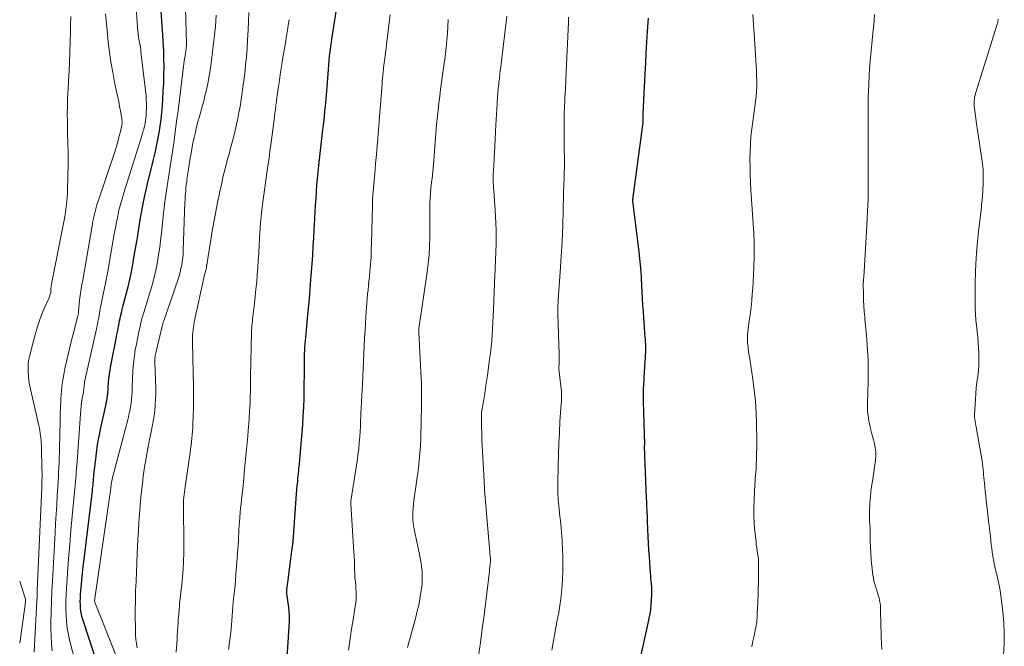
# Model space of a CAD drawing. Units: feet. Extents: x 1990000 to 1995033, y 530000 to 535000.
# Drawn here: x 1990000 to 1990157, y 531901 to 532001 of the extents above; entities that cross this region are included whole.
import ezdxf

# ---------------------------------------------------------------- set-up
doc = ezdxf.new("R2010")
doc.units = ezdxf.units.FT
doc.header["$LTSCALE"] = 100
doc.header["$MEASUREMENT"] = 0
doc.layers.add('CONTOUR INDEX', color=32, linetype='Continuous', lineweight=25)
doc.layers.add('CONTOUR INTERMEDIATE', color=40, linetype='Continuous', lineweight=15)

msp = doc.modelspace()

# ---------------------------------------------------------------- linework, layer by layer
at = {"layer": 'CONTOUR INDEX', "flags": 128}
for points, elevation in [([(1990042.52, 531898.82), (1990042.9, 531904.5), (1990042.93, 531905.36), (1990042.93, 531906.23), (1990042.86, 531907.09), (1990042.76, 531907.95), (1990042.54, 531909.47), (1990042.53, 531909.57), (1990042.51, 531909.67), (1990042.5, 531909.77), (1990042.49, 531909.87), (1990042.49, 531909.97), (1990042.49, 531910.07), (1990042.49, 531910.17), (1990042.5, 531910.27), (1990042.53, 531910.56), (1990042.56, 531910.81), (1990042.59, 531911.06), (1990042.62, 531911.3), (1990042.65, 531911.55), (1990043.15, 531915.34), (1990043.21, 531915.74), (1990043.26, 531916.15), (1990043.31, 531916.55), (1990043.37, 531916.95), (1990043.46, 531917.66), (1990043.47, 531917.71), (1990043.48, 531917.76), (1990043.48, 531917.82), (1990043.49, 531917.87), (1990043.49, 531917.92), (1990043.5, 531917.98), (1990043.5, 531918.03), (1990043.5, 531918.08), (1990044.12, 531926.4), (1990044.17, 531927.01), (1990044.23, 531927.63), (1990044.28, 531928.24), (1990044.34, 531928.85), (1990044.41, 531929.5), (1990044.44, 531929.79), (1990044.47, 531930.07), (1990044.51, 531930.36), (1990044.54, 531930.64), (1990044.57, 531930.93), (1990044.6, 531931.21), (1990044.63, 531931.5), (1990044.65, 531931.79), (1990045.03, 531936.64), (1990045.13, 531938.05), (1990045.21, 531939.46), (1990045.25, 531940.88), (1990045.28, 531942.29), (1990045.29, 531943.44), (1990045.3, 531944.28), (1990045.3, 531945.12), (1990045.31, 531945.96), (1990045.32, 531946.8), (1990045.32, 531947.42), (1990045.33, 531947.95), (1990045.35, 531948.48), (1990045.38, 531949.02), (1990045.42, 531949.55), (1990045.46, 531950.08), (1990045.51, 531950.61), (1990045.56, 531951.14), (1990045.61, 531951.67), (1990045.81, 531953.66), (1990045.96, 531955.19), (1990046.11, 531956.72), (1990046.23, 531958.25), (1990046.35, 531959.78), (1990046.53, 531962.28), (1990046.63, 531963.66), (1990046.72, 531965.05), (1990046.81, 531966.43), (1990046.88, 531967.81), (1990046.92, 531968.47), (1990046.98, 531969.52), (1990047.03, 531970.58), (1990047.09, 531971.63), (1990047.15, 531972.68), (1990047.21, 531973.74), (1990047.28, 531974.79), (1990047.37, 531975.84), (1990047.47, 531976.89), (1990047.58, 531977.95), (1990047.74, 531979.38), (1990047.89, 531980.82), (1990048.06, 531982.25), (1990048.24, 531983.68), (1990048.27, 531983.9), (1990048.42, 531985.22), (1990048.57, 531986.54), (1990048.7, 531987.86), (1990048.81, 531989.19), (1990048.91, 531990.45), (1990048.96, 531991.14), (1990049.02, 531991.84), (1990049.06, 531992.54), (1990049.11, 531993.24), (1990049.17, 531993.94), (1990049.23, 531994.64), (1990049.31, 531995.34), (1990049.39, 531996.03), (1990049.41, 531996.12), (1990049.51, 531996.86), (1990049.61, 531997.6), (1990049.72, 531998.33), (1990049.83, 531999.07), (1990050.77, 532005.14)], 880), ([(1990012.25, 531898.91), (1990010.08, 531905.5), (1990009.93, 531906), (1990009.81, 531906.5), (1990009.73, 531907.01), (1990009.67, 531907.52), (1990009.65, 531908.04), (1990009.64, 531908.56), (1990009.65, 531909.08), (1990009.68, 531909.6), (1990009.78, 531910.8), (1990009.88, 531911.91), (1990009.99, 531913.03), (1990010.11, 531914.14), (1990010.24, 531915.26), (1990011.57, 531926.18), (1990011.61, 531926.49), (1990011.64, 531926.8), (1990011.67, 531927.12), (1990011.7, 531927.43), (1990011.73, 531927.74), (1990011.76, 531928.06), (1990011.79, 531928.37), (1990011.82, 531928.69), (1990012.04, 531930.79), (1990012.21, 531932.15), (1990012.4, 531933.51), (1990012.64, 531934.86), (1990012.92, 531936.2), (1990013.71, 531939.76), (1990013.78, 531940.12), (1990013.85, 531940.48), (1990013.91, 531940.85), (1990013.96, 531941.21), (1990014, 531941.58), (1990014.04, 531941.94), (1990014.07, 531942.31), (1990014.1, 531942.68), (1990014.15, 531943.34), (1990014.21, 531944.04), (1990014.29, 531944.74), (1990014.39, 531945.43), (1990014.51, 531946.12), (1990015.22, 531949.8), (1990015.34, 531950.43), (1990015.46, 531951.06), (1990015.59, 531951.69), (1990015.71, 531952.32), (1990015.81, 531952.82), (1990015.89, 531953.2), (1990015.97, 531953.58), (1990016.06, 531953.96), (1990016.14, 531954.34), (1990016.23, 531954.72), (1990016.32, 531955.1), (1990016.41, 531955.48), (1990016.51, 531955.86), (1990016.94, 531957.45), (1990017.25, 531958.63), (1990017.53, 531959.81), (1990017.77, 531961), (1990017.99, 531962.19), (1990018.23, 531963.58), (1990018.48, 531965.01), (1990018.72, 531966.45), (1990018.96, 531967.88), (1990019.19, 531969.32), (1990019.44, 531970.75), (1990019.71, 531972.18), (1990020.02, 531973.6), (1990020.35, 531975.02), (1990021.31, 531978.91), (1990021.55, 531979.96), (1990021.78, 531981.01), (1990021.99, 531982.07), (1990022.19, 531983.13), (1990022.36, 531984.19), (1990022.5, 531985.26), (1990022.61, 531986.33), (1990022.7, 531987.4), (1990022.85, 531989.75), (1990022.92, 531991.04), (1990022.96, 531992.34), (1990022.97, 531993.63), (1990022.95, 531994.92), (1990022.91, 531996.22), (1990022.85, 531997.51), (1990022.78, 531998.8), (1990022.69, 532000.09), (1990022.63, 532000.98), (1990022.52, 532002.57)], 860), ([(1990098.58, 531898.56), (1990100.13, 531905.59), (1990100.28, 531906.39), (1990100.41, 531907.19), (1990100.49, 531907.99), (1990100.55, 531908.8), (1990100.59, 531909.52), (1990100.6, 531909.97), (1990100.6, 531910.42), (1990100.57, 531910.87), (1990100.53, 531911.32), (1990100.49, 531911.77), (1990100.44, 531912.22), (1990100.4, 531912.67), (1990100.37, 531913.13), (1990100.19, 531915.67), (1990100.12, 531916.76), (1990100.06, 531917.84), (1990100, 531918.92), (1990099.96, 531920.01), (1990099.91, 531921.25), (1990099.9, 531921.71), (1990099.88, 531922.18), (1990099.86, 531922.64), (1990099.83, 531923.11), (1990099.81, 531923.58), (1990099.79, 531924.04), (1990099.77, 531924.51), (1990099.75, 531924.98), (1990099.44, 531933.2), (1990099.44, 531933.28), (1990099.44, 531933.37), (1990099.44, 531933.45), (1990099.45, 531933.53), (1990099.45, 531933.61), (1990099.45, 531933.7), (1990099.46, 531933.78), (1990099.46, 531933.86), (1990099.46, 531933.89), (1990099.47, 531933.99), (1990099.47, 531934.09), (1990099.46, 531934.19), (1990099.46, 531934.29), (1990099.44, 531934.46), (1990099.43, 531934.65), (1990099.42, 531934.83), (1990099.41, 531935.02), (1990099.4, 531935.2), (1990099.27, 531940.45), (1990099.26, 531941.35), (1990099.27, 531942.25), (1990099.3, 531943.15), (1990099.34, 531944.05), (1990099.35, 531944.29), (1990099.4, 531945.07), (1990099.45, 531945.86), (1990099.5, 531946.64), (1990099.55, 531947.42), (1990099.62, 531948.57), (1990099.63, 531948.78), (1990099.63, 531948.99), (1990099.63, 531949.19), (1990099.63, 531949.4), (1990099.62, 531949.61), (1990099.6, 531949.82), (1990099.59, 531950.02), (1990099.57, 531950.23), (1990099.53, 531950.67), (1990099.49, 531951.09), (1990099.45, 531951.52), (1990099.42, 531951.94), (1990099.39, 531952.37), (1990099.3, 531953.61), (1990099.24, 531954.65), (1990099.17, 531955.7), (1990099.11, 531956.75), (1990099.06, 531957.79), (1990099.01, 531958.69), (1990098.92, 531960.18), (1990098.81, 531961.67), (1990098.67, 531963.16), (1990098.5, 531964.64), (1990097.61, 531971.88), (1990097.59, 531972), (1990097.58, 531972.13), (1990097.58, 531972.26), (1990097.57, 531972.39), (1990097.57, 531972.52), (1990097.58, 531972.65), (1990097.59, 531972.78), (1990097.6, 531972.9), (1990099.18, 531984.77), (1990099.19, 531984.87), (1990099.2, 531984.97), (1990099.21, 531985.07), (1990099.22, 531985.17), (1990099.22, 531985.27), (1990099.22, 531985.37), (1990099.22, 531985.47), (1990099.22, 531985.57), (1990099.22, 531985.66), (1990099.22, 531985.81), (1990099.22, 531985.96), (1990099.23, 531986.1), (1990099.23, 531986.25), (1990099.53, 531992.51), (1990099.61, 531994.2), (1990099.7, 531995.89), (1990099.81, 531997.58), (1990099.92, 531999.27), (1990100.06, 532001.37)], 900)]:
    msp.add_lwpolyline(points, dxfattribs=dict(at, elevation=elevation))
at = {"layer": 'CONTOUR INTERMEDIATE', "flags": 128}
for points, elevation in [([(1990008.87, 531898.73), (1990007.98, 531902.21), (1990007.75, 531903.24), (1990007.56, 531904.29), (1990007.45, 531905.34), (1990007.38, 531906.4), (1990007.36, 531907.47), (1990007.36, 531908.53), (1990007.4, 531909.59), (1990007.45, 531910.66), (1990007.62, 531913.07), (1990007.79, 531915.33), (1990007.97, 531917.6), (1990008.16, 531919.86), (1990008.37, 531922.13), (1990008.78, 531926.53), (1990008.83, 531927.06), (1990008.88, 531927.6), (1990008.92, 531928.13), (1990008.96, 531928.67), (1990009, 531929.21), (1990009.04, 531929.74), (1990009.08, 531930.28), (1990009.12, 531930.81), (1990009.66, 531938.44), (1990009.71, 531939.05), (1990009.78, 531939.67), (1990009.86, 531940.27), (1990009.96, 531940.88), (1990010.13, 531941.86), (1990010.14, 531941.98), (1990010.16, 531942.1), (1990010.18, 531942.21), (1990010.2, 531942.33), (1990010.21, 531942.45), (1990010.22, 531942.56), (1990010.24, 531942.68), (1990010.25, 531942.8), (1990010.27, 531943.02), (1990010.3, 531943.25), (1990010.33, 531943.47), (1990010.38, 531943.7), (1990010.42, 531943.92), (1990012.22, 531951.92), (1990012.3, 531952.27), (1990012.38, 531952.63), (1990012.45, 531952.99), (1990012.51, 531953.35), (1990012.58, 531953.71), (1990012.64, 531954.07), (1990012.7, 531954.43), (1990012.76, 531954.79), (1990012.82, 531955.12), (1990012.91, 531955.64), (1990013.01, 531956.16), (1990013.11, 531956.68), (1990013.23, 531957.2), (1990013.34, 531957.7), (1990013.51, 531958.47), (1990013.67, 531959.24), (1990013.81, 531960.01), (1990013.95, 531960.78), (1990014.88, 531966.12), (1990015.04, 531967.06), (1990015.22, 531968), (1990015.4, 531968.94), (1990015.59, 531969.87), (1990015.8, 531970.81), (1990016.03, 531971.73), (1990016.29, 531972.65), (1990016.56, 531973.57), (1990019.48, 531982.85), (1990019.61, 531983.29), (1990019.73, 531983.73), (1990019.84, 531984.18), (1990019.94, 531984.63), (1990020.02, 531985.08), (1990020.08, 531985.53), (1990020.12, 531985.99), (1990020.14, 531986.44), (1990020.16, 531986.99), (1990020.16, 531987.72), (1990020.15, 531988.45), (1990020.1, 531989.17), (1990020.03, 531989.9), (1990019.3, 531996.02), (1990019.26, 531996.38), (1990019.21, 531996.74), (1990019.15, 531997.1), (1990019.08, 531997.45), (1990019.01, 531997.82), (1990018.98, 531997.99), (1990018.95, 531998.17), (1990018.92, 531998.34), (1990018.89, 531998.51), (1990018.87, 531998.69), (1990018.85, 531998.86), (1990018.83, 531999.04), (1990018.82, 531999.21), (1990018.25, 532006.98)], 856), ([(1990015.68, 531899.1), (1990011.89, 531908.54), (1990011.88, 531908.59), (1990011.89, 531908.67), (1990014.41, 531925.82), (1990014.42, 531925.91), (1990014.43, 531926), (1990014.44, 531926.09), (1990014.45, 531926.19), (1990014.46, 531926.28), (1990014.47, 531926.38), (1990014.48, 531926.47), (1990014.49, 531926.56), (1990014.57, 531927.15), (1990014.63, 531927.53), (1990014.7, 531927.92), (1990014.78, 531928.3), (1990014.87, 531928.67), (1990017.25, 531937.68), (1990017.39, 531938.28), (1990017.52, 531938.88), (1990017.63, 531939.48), (1990017.72, 531940.09), (1990017.78, 531940.71), (1990017.84, 531941.32), (1990017.88, 531941.94), (1990017.9, 531942.55), (1990017.94, 531944.15), (1990017.98, 531945.05), (1990018.04, 531945.94), (1990018.14, 531946.83), (1990018.26, 531947.72), (1990018.4, 531948.61), (1990018.56, 531949.49), (1990018.73, 531950.37), (1990018.92, 531951.25), (1990019.23, 531952.6), (1990019.28, 531952.84), (1990019.34, 531953.09), (1990019.4, 531953.33), (1990019.46, 531953.57), (1990019.53, 531953.81), (1990019.59, 531954.05), (1990019.66, 531954.29), (1990019.74, 531954.53), (1990020.87, 531958.19), (1990021.18, 531959.28), (1990021.47, 531960.38), (1990021.72, 531961.5), (1990021.93, 531962.61), (1990022.11, 531963.74), (1990022.28, 531964.87), (1990022.43, 531966), (1990022.56, 531967.13), (1990022.84, 531969.86), (1990022.99, 531971.24), (1990023.16, 531972.61), (1990023.36, 531973.98), (1990023.58, 531975.35), (1990023.8, 531976.72), (1990024.01, 531978.08), (1990024.22, 531979.46), (1990024.41, 531980.83), (1990024.51, 531981.53), (1990024.74, 531983.25), (1990024.97, 531984.98), (1990025.19, 531986.7), (1990025.41, 531988.43), (1990026.06, 531993.71), (1990026.11, 531994.13), (1990026.17, 531994.54), (1990026.24, 531994.95), (1990026.31, 531995.37), (1990026.39, 531995.82), (1990026.42, 531996.01), (1990026.45, 531996.19), (1990026.48, 531996.38), (1990026.5, 531996.57), (1990026.51, 531996.75), (1990026.53, 531996.94), (1990026.53, 531997.13), (1990026.53, 531997.32), (1990026.25, 532006.82)], 864), ([(1990002.28, 531900.48), (1990002.62, 531906.66), (1990002.67, 531907.57), (1990002.72, 531908.47), (1990002.76, 531909.38), (1990002.8, 531910.29), (1990003.51, 531926.71), (1990003.52, 531927.12), (1990003.53, 531927.52), (1990003.54, 531927.92), (1990003.55, 531928.32), (1990003.55, 531928.73), (1990003.55, 531929.13), (1990003.54, 531929.53), (1990003.54, 531929.93), (1990003.47, 531932.77), (1990003.47, 531932.99), (1990003.46, 531933.21), (1990003.45, 531933.42), (1990003.44, 531933.64), (1990003.43, 531933.86), (1990003.42, 531934.07), (1990003.4, 531934.29), (1990003.37, 531934.5), (1990003.33, 531934.91), (1990003.27, 531935.33), (1990003.21, 531935.74), (1990003.13, 531936.16), (1990003.04, 531936.57), (1990001.71, 531942.36), (1990001.58, 531943.04), (1990001.46, 531943.71), (1990001.39, 531944.39), (1990001.33, 531945.08), (1990001.33, 531945.76), (1990001.36, 531946.44), (1990001.46, 531947.11), (1990001.6, 531947.78), (1990002.46, 531951.05), (1990002.76, 531952.1), (1990003.09, 531953.13), (1990003.48, 531954.16), (1990003.9, 531955.16), (1990004.67, 531956.89), (1990004.72, 531957.03), (1990004.78, 531957.17), (1990004.82, 531957.31), (1990004.86, 531957.45), (1990004.9, 531957.59), (1990004.93, 531957.74), (1990004.95, 531957.88), (1990004.96, 531958.03), (1990004.97, 531958.28), (1990004.98, 531958.41), (1990004.99, 531958.55), (1990005.01, 531958.68), (1990005.03, 531958.82), (1990005.06, 531958.95), (1990005.08, 531959.08), (1990005.11, 531959.21), (1990005.14, 531959.35), (1990007.06, 531969.25), (1990007.17, 531969.85), (1990007.27, 531970.46), (1990007.36, 531971.06), (1990007.44, 531971.66), (1990007.51, 531972.27), (1990007.56, 531972.88), (1990007.59, 531973.48), (1990007.62, 531974.09), (1990007.72, 531978.23), (1990007.73, 531978.96), (1990007.73, 531979.7), (1990007.71, 531980.44), (1990007.68, 531981.18), (1990007.65, 531981.92), (1990007.63, 531982.65), (1990007.61, 531983.39), (1990007.6, 531984.13), (1990007.59, 531984.94), (1990007.58, 531986.09), (1990007.6, 531987.23), (1990007.63, 531988.38), (1990007.68, 531989.52), (1990007.71, 531990.11), (1990007.78, 531991.55), (1990007.85, 531992.98), (1990007.91, 531994.42), (1990007.96, 531995.86), (1990008.03, 531997.79), (1990008.07, 531999.07), (1990008.1, 532000.35), (1990008.12, 532001.64)], 848), ([(1990005.19, 531900.71), (1990005.05, 531901.87), (1990004.99, 531903.04), (1990004.97, 531904.22), (1990004.98, 531905.18), (1990005.01, 531906.84), (1990005.05, 531908.5), (1990005.12, 531910.16), (1990005.2, 531911.82), (1990005.63, 531919.45), (1990005.72, 531920.94), (1990005.8, 531922.43), (1990005.89, 531923.92), (1990005.98, 531925.41), (1990006.07, 531926.85), (1990006.11, 531927.62), (1990006.16, 531928.38), (1990006.2, 531929.14), (1990006.24, 531929.91), (1990006.27, 531930.67), (1990006.3, 531931.44), (1990006.33, 531932.2), (1990006.34, 531932.96), (1990006.43, 531937.26), (1990006.46, 531938.35), (1990006.5, 531939.44), (1990006.55, 531940.52), (1990006.62, 531941.61), (1990006.64, 531941.91), (1990006.73, 531942.84), (1990006.84, 531943.77), (1990007.01, 531944.69), (1990007.19, 531945.61), (1990007.92, 531948.76), (1990008.14, 531949.67), (1990008.36, 531950.58), (1990008.59, 531951.48), (1990008.83, 531952.39), (1990009.26, 531954.03), (1990009.29, 531954.11), (1990009.31, 531954.2), (1990009.32, 531954.29), (1990009.34, 531954.38), (1990009.35, 531954.47), (1990009.36, 531954.56), (1990009.37, 531954.64), (1990009.38, 531954.73), (1990009.54, 531956.53), (1990009.58, 531956.89), (1990009.62, 531957.25), (1990009.67, 531957.61), (1990009.73, 531957.96), (1990009.79, 531958.32), (1990009.85, 531958.68), (1990009.91, 531959.03), (1990009.97, 531959.39), (1990011.57, 531968.66), (1990011.65, 531969.1), (1990011.74, 531969.53), (1990011.84, 531969.97), (1990011.94, 531970.41), (1990012.05, 531970.84), (1990012.17, 531971.27), (1990012.3, 531971.7), (1990012.44, 531972.13), (1990015.17, 531980.27), (1990015.4, 531980.98), (1990015.61, 531981.7), (1990015.8, 531982.43), (1990015.97, 531983.16), (1990016.24, 531984.36), (1990016.27, 531984.5), (1990016.28, 531984.63), (1990016.29, 531984.77), (1990016.29, 531984.9), (1990016.28, 531985.04), (1990016.27, 531985.17), (1990016.26, 531985.31), (1990016.23, 531985.44), (1990016.02, 531986.62), (1990015.89, 531987.35), (1990015.75, 531988.07), (1990015.61, 531988.8), (1990015.46, 531989.52), (1990015.1, 531991.23), (1990014.8, 531992.81), (1990014.52, 531994.39), (1990014.3, 531995.98), (1990014.1, 531997.58), (1990013.85, 531999.99), (1990013.75, 532001.03), (1990013.67, 532002.07)], 852), ([(1990018.69, 531901.17), (1990018.57, 531901.84), (1990018.49, 531902.51), (1990018.45, 531903.2), (1990018.42, 531904.54), (1990018.4, 531905.9), (1990018.39, 531907.25), (1990018.41, 531908.61), (1990018.44, 531909.97), (1990018.45, 531910.24), (1990018.51, 531911.73), (1990018.57, 531913.23), (1990018.63, 531914.72), (1990018.7, 531916.22), (1990018.74, 531917.12), (1990018.81, 531918.46), (1990018.88, 531919.8), (1990018.96, 531921.13), (1990019.05, 531922.47), (1990019.15, 531923.8), (1990019.27, 531925.14), (1990019.41, 531926.47), (1990019.57, 531927.8), (1990019.65, 531928.47), (1990019.86, 531929.95), (1990020.1, 531931.41), (1990020.37, 531932.88), (1990020.67, 531934.33), (1990020.93, 531935.54), (1990021.1, 531936.4), (1990021.25, 531937.25), (1990021.38, 531938.11), (1990021.49, 531938.97), (1990021.57, 531939.83), (1990021.63, 531940.7), (1990021.65, 531941.57), (1990021.64, 531942.43), (1990021.51, 531946.65), (1990021.51, 531946.87), (1990021.51, 531947.08), (1990021.52, 531947.29), (1990021.54, 531947.51), (1990021.57, 531947.72), (1990021.6, 531947.93), (1990021.64, 531948.14), (1990021.69, 531948.35), (1990022.67, 531952.38), (1990022.7, 531952.48), (1990022.73, 531952.59), (1990022.75, 531952.69), (1990022.78, 531952.8), (1990022.82, 531952.9), (1990022.85, 531953.01), (1990022.88, 531953.11), (1990022.92, 531953.21), (1990025.2, 531959.85), (1990025.37, 531960.4), (1990025.53, 531960.96), (1990025.66, 531961.53), (1990025.78, 531962.1), (1990025.87, 531962.67), (1990025.94, 531963.25), (1990025.99, 531963.83), (1990026.02, 531964.41), (1990026.3, 531972.09), (1990026.33, 531972.55), (1990026.35, 531973.01), (1990026.38, 531973.46), (1990026.42, 531973.92), (1990026.46, 531974.37), (1990026.51, 531974.83), (1990026.57, 531975.28), (1990026.62, 531975.73), (1990026.79, 531976.98), (1990026.95, 531978.05), (1990027.12, 531979.13), (1990027.32, 531980.19), (1990027.52, 531981.26), (1990027.76, 531982.42), (1990027.95, 531983.26), (1990028.14, 531984.09), (1990028.36, 531984.91), (1990028.6, 531985.73), (1990028.83, 531986.55), (1990029.06, 531987.37), (1990029.28, 531988.2), (1990029.48, 531989.03), (1990029.66, 531989.79), (1990029.93, 531991.01), (1990030.16, 531992.23), (1990030.36, 531993.45), (1990030.53, 531994.69), (1990031.06, 531999.16), (1990031.16, 532000.06), (1990031.23, 532000.95), (1990031.28, 532001.85)], 868), ([(1990024.91, 531900.48), (1990025, 531901.83), (1990025.04, 531902.49), (1990025.08, 531903.16), (1990025.12, 531903.82), (1990025.16, 531904.49), (1990025.2, 531905.15), (1990025.24, 531905.81), (1990025.3, 531906.48), (1990025.35, 531907.14), (1990025.36, 531907.24), (1990025.43, 531907.95), (1990025.5, 531908.66), (1990025.57, 531909.37), (1990025.65, 531910.08), (1990025.78, 531911.18), (1990025.91, 531912.45), (1990026.01, 531913.71), (1990026.08, 531914.98), (1990026.12, 531916.25), (1990026.12, 531916.29), (1990026.13, 531917.55), (1990026.13, 531918.82), (1990026.12, 531920.08), (1990026.09, 531921.35), (1990026.05, 531923.02), (1990026.04, 531923.45), (1990026.04, 531923.88), (1990026.06, 531924.31), (1990026.08, 531924.74), (1990026.12, 531925.17), (1990026.16, 531925.59), (1990026.21, 531926.02), (1990026.26, 531926.45), (1990027.11, 531932.27), (1990027.19, 531932.83), (1990027.26, 531933.39), (1990027.33, 531933.95), (1990027.4, 531934.52), (1990027.45, 531935.08), (1990027.5, 531935.64), (1990027.54, 531936.21), (1990027.57, 531936.78), (1990027.61, 531938.02), (1990027.65, 531939.21), (1990027.67, 531940.39), (1990027.67, 531941.58), (1990027.65, 531942.77), (1990027.5, 531949.68), (1990027.49, 531950.1), (1990027.5, 531950.52), (1990027.51, 531950.93), (1990027.54, 531951.35), (1990027.58, 531951.76), (1990027.63, 531952.17), (1990027.7, 531952.58), (1990027.77, 531952.99), (1990029.41, 531960.55), (1990029.45, 531960.71), (1990029.49, 531960.88), (1990029.54, 531961.05), (1990029.59, 531961.21), (1990029.7, 531961.54), (1990029.71, 531961.6), (1990029.72, 531961.78), (1990029.72, 531961.88), (1990029.73, 531961.97), (1990029.74, 531962.06), (1990029.76, 531962.15), (1990030.69, 531967.79), (1990030.94, 531969.21), (1990031.2, 531970.63), (1990031.47, 531972.05), (1990031.77, 531973.47), (1990031.79, 531973.59), (1990032.09, 531974.94), (1990032.4, 531976.29), (1990032.74, 531977.63), (1990033.09, 531978.97), (1990033.31, 531979.75), (1990033.56, 531980.69), (1990033.81, 531981.64), (1990034.05, 531982.59), (1990034.28, 531983.53), (1990034.5, 531984.49), (1990034.7, 531985.44), (1990034.89, 531986.4), (1990035.06, 531987.36), (1990035.11, 531987.7), (1990035.29, 531988.83), (1990035.46, 531989.97), (1990035.62, 531991.1), (1990035.76, 531992.24), (1990035.8, 531992.59), (1990035.95, 531993.91), (1990036.08, 531995.23), (1990036.18, 531996.54), (1990036.27, 531997.87), (1990036.36, 531999.46), (1990036.43, 532000.89), (1990036.48, 532002.31)], 872), ([(1990052.34, 531900.8), (1990052.49, 531901.92), (1990052.64, 531903.05), (1990052.81, 531904.17), (1990052.99, 531905.29), (1990053.4, 531907.77), (1990053.47, 531908.35), (1990053.53, 531908.93), (1990053.54, 531909.51), (1990053.53, 531910.09), (1990053.51, 531910.5), (1990053.49, 531910.88), (1990053.47, 531911.25), (1990053.43, 531911.63), (1990053.39, 531912), (1990053.35, 531912.38), (1990053.32, 531912.75), (1990053.3, 531913.13), (1990053.28, 531913.5), (1990053.27, 531914.24), (1990053.25, 531914.98), (1990053.22, 531915.72), (1990053.19, 531916.47), (1990053.14, 531917.21), (1990052.7, 531924.09), (1990052.69, 531924.14), (1990052.69, 531924.2), (1990052.69, 531924.25), (1990052.69, 531924.31), (1990052.7, 531924.36), (1990052.7, 531924.42), (1990052.71, 531924.47), (1990052.71, 531924.52), (1990053.68, 531930.9), (1990053.82, 531931.86), (1990053.94, 531932.83), (1990054.03, 531933.79), (1990054.11, 531934.76), (1990054.22, 531936.43), (1990054.23, 531936.57), (1990054.24, 531936.71), (1990054.24, 531936.85), (1990054.24, 531936.99), (1990054.24, 531937.13), (1990054.25, 531937.27), (1990054.25, 531937.41), (1990054.25, 531937.55), (1990054.26, 531937.66), (1990054.27, 531937.85), (1990054.28, 531938.04), (1990054.28, 531938.24), (1990054.29, 531938.43), (1990054.54, 531943.19), (1990054.6, 531944.4), (1990054.66, 531945.61), (1990054.72, 531946.82), (1990054.77, 531948.03), (1990054.83, 531949.24), (1990054.88, 531950.45), (1990054.95, 531951.66), (1990055.01, 531952.87), (1990055.12, 531954.74), (1990055.17, 531955.42), (1990055.22, 531956.11), (1990055.28, 531956.79), (1990055.36, 531957.47), (1990055.44, 531958.15), (1990055.51, 531958.84), (1990055.58, 531959.52), (1990055.65, 531960.2), (1990055.73, 531961.08), (1990055.82, 531962.21), (1990055.9, 531963.34), (1990055.95, 531964.46), (1990055.99, 531965.59), (1990056.12, 531971.6), (1990056.12, 531971.87), (1990056.13, 531972.14), (1990056.14, 531972.41), (1990056.16, 531972.68), (1990056.17, 531972.95), (1990056.19, 531973.22), (1990056.21, 531973.49), (1990056.23, 531973.76), (1990056.55, 531977.29), (1990056.64, 531978.26), (1990056.72, 531979.23), (1990056.81, 531980.2), (1990056.89, 531981.17), (1990056.97, 531982.14), (1990057.05, 531983.11), (1990057.13, 531984.08), (1990057.2, 531985.05), (1990057.65, 531990.87), (1990057.69, 531991.36), (1990057.73, 531991.84), (1990057.78, 531992.33), (1990057.83, 531992.82), (1990057.89, 531993.41), (1990057.91, 531993.6), (1990057.93, 531993.79), (1990057.95, 531993.98), (1990057.98, 531994.17), (1990058.01, 531994.36), (1990058.03, 531994.55), (1990058.06, 531994.74), (1990058.08, 531994.93), (1990058.81, 532000.69), (1990058.97, 532001.94)], 884), ([(1990073.01, 531899.88), (1990073.32, 531902.04), (1990073.61, 531904.2), (1990073.89, 531906.37), (1990074.16, 531908.53), (1990074.69, 531912.97), (1990074.73, 531913.32), (1990074.77, 531913.67), (1990074.81, 531914.02), (1990074.85, 531914.37), (1990074.92, 531914.91), (1990074.93, 531914.99), (1990074.93, 531915.07), (1990074.93, 531915.15), (1990074.93, 531915.22), (1990074.92, 531915.3), (1990074.92, 531915.38), (1990074.91, 531915.46), (1990074.9, 531915.53), (1990074.87, 531915.72), (1990074.84, 531915.89), (1990074.82, 531916.06), (1990074.8, 531916.23), (1990074.79, 531916.4), (1990073.98, 531926.32), (1990073.97, 531926.49), (1990073.96, 531926.66), (1990073.95, 531926.83), (1990073.94, 531927), (1990073.93, 531927.17), (1990073.92, 531927.35), (1990073.91, 531927.52), (1990073.9, 531927.69), (1990073.75, 531930.53), (1990073.7, 531931.47), (1990073.65, 531932.4), (1990073.61, 531933.34), (1990073.56, 531934.27), (1990073.53, 531934.98), (1990073.51, 531935.56), (1990073.49, 531936.14), (1990073.48, 531936.72), (1990073.48, 531937.3), (1990073.47, 531938.29), (1990073.47, 531938.38), (1990073.48, 531938.47), (1990073.48, 531938.56), (1990073.49, 531938.65), (1990073.5, 531938.74), (1990073.51, 531938.83), (1990073.52, 531938.92), (1990073.54, 531939.01), (1990073.83, 531940.72), (1990073.99, 531941.67), (1990074.14, 531942.62), (1990074.29, 531943.57), (1990074.42, 531944.53), (1990074.78, 531947.12), (1990074.91, 531948.09), (1990075.01, 531949.07), (1990075.1, 531950.05), (1990075.17, 531951.03), (1990075.23, 531952.01), (1990075.29, 531952.99), (1990075.34, 531953.97), (1990075.38, 531954.95), (1990075.6, 531960.54), (1990075.63, 531961.2), (1990075.66, 531961.87), (1990075.69, 531962.53), (1990075.72, 531963.2), (1990075.75, 531963.87), (1990075.77, 531964.53), (1990075.79, 531965.2), (1990075.8, 531965.86), (1990075.8, 531966.64), (1990075.8, 531967.69), (1990075.77, 531968.75), (1990075.72, 531969.8), (1990075.65, 531970.85), (1990075.42, 531973.93), (1990075.39, 531974.37), (1990075.37, 531974.81), (1990075.35, 531975.26), (1990075.34, 531975.7), (1990075.35, 531976.15), (1990075.35, 531976.59), (1990075.37, 531977.04), (1990075.4, 531977.48), (1990075.42, 531977.69), (1990075.45, 531978.24), (1990075.49, 531978.78), (1990075.52, 531979.33), (1990075.55, 531979.88), (1990075.76, 531984.4), (1990075.81, 531985.25), (1990075.85, 531986.1), (1990075.9, 531986.94), (1990075.95, 531987.79), (1990075.96, 531988), (1990076.02, 531988.74), (1990076.08, 531989.48), (1990076.15, 531990.21), (1990076.22, 531990.95), (1990076.25, 531991.16), (1990076.32, 531991.79), (1990076.39, 531992.42), (1990076.46, 531993.05), (1990076.54, 531993.67), (1990077.51, 532001.72)], 892), ([(1990084.66, 531900.79), (1990084.82, 531901.7), (1990084.98, 531902.61), (1990085.15, 531903.52), (1990085.32, 531904.43), (1990085.49, 531905.33), (1990085.78, 531906.82), (1990085.96, 531907.89), (1990086.11, 531908.96), (1990086.22, 531910.03), (1990086.31, 531911.1), (1990086.36, 531912.18), (1990086.4, 531913.26), (1990086.41, 531914.34), (1990086.4, 531915.42), (1990086.36, 531917.08), (1990086.34, 531917.71), (1990086.31, 531918.33), (1990086.27, 531918.96), (1990086.22, 531919.58), (1990086.16, 531920.21), (1990086.1, 531920.83), (1990086.04, 531921.46), (1990085.97, 531922.08), (1990085.77, 531923.8), (1990085.73, 531924.24), (1990085.69, 531924.67), (1990085.66, 531925.1), (1990085.63, 531925.54), (1990085.61, 531925.97), (1990085.6, 531926.4), (1990085.6, 531926.84), (1990085.61, 531927.27), (1990085.66, 531930.24), (1990085.71, 531931.98), (1990085.78, 531933.71), (1990085.87, 531935.45), (1990085.97, 531937.19), (1990086.16, 531939.95), (1990086.19, 531940.3), (1990086.2, 531940.66), (1990086.21, 531941.02), (1990086.21, 531941.38), (1990086.21, 531941.74), (1990086.19, 531942.09), (1990086.16, 531942.45), (1990086.13, 531942.81), (1990085.8, 531945.56), (1990085.8, 531945.62), (1990085.79, 531945.68), (1990085.79, 531945.74), (1990085.79, 531945.8), (1990085.8, 531945.86), (1990085.8, 531945.92), (1990085.8, 531945.98), (1990085.81, 531946.04), (1990085.82, 531946.15), (1990085.83, 531946.26), (1990085.84, 531946.38), (1990085.85, 531946.49), (1990085.85, 531946.6), (1990085.85, 531946.86), (1990085.85, 531947.11), (1990085.84, 531947.35), (1990085.84, 531947.59), (1990085.83, 531947.84), (1990085.63, 531954.34), (1990085.63, 531954.62), (1990085.63, 531954.89), (1990085.63, 531955.17), (1990085.64, 531955.45), (1990085.65, 531955.72), (1990085.66, 531956), (1990085.68, 531956.27), (1990085.7, 531956.55), (1990086.02, 531960.97), (1990086.18, 531963.44), (1990086.32, 531965.92), (1990086.42, 531968.4), (1990086.5, 531970.88), (1990086.6, 531975.32), (1990086.61, 531975.58), (1990086.62, 531975.84), (1990086.62, 531976.1), (1990086.63, 531976.36), (1990086.64, 531976.61), (1990086.65, 531976.87), (1990086.66, 531977.13), (1990086.67, 531977.39), (1990086.68, 531977.71), (1990086.69, 531978.13), (1990086.69, 531978.55), (1990086.69, 531978.96), (1990086.68, 531979.38), (1990086.66, 531980.25), (1990086.65, 531981.11), (1990086.63, 531981.96), (1990086.63, 531982.82), (1990086.63, 531983.67), (1990086.63, 531984.05), (1990086.64, 531985.09), (1990086.66, 531986.13), (1990086.69, 531987.17), (1990086.73, 531988.21), (1990086.76, 531988.77), (1990086.82, 531990.08), (1990086.88, 531991.4), (1990086.95, 531992.72), (1990087.01, 531994.04), (1990087.31, 532000.69), (1990087.33, 532001.11), (1990087.35, 532001.53)], 896), ([(1990116.47, 531901.34), (1990116.62, 531902), (1990116.76, 531902.66), (1990116.9, 531903.32), (1990117.03, 531903.98), (1990117.17, 531904.65), (1990117.23, 531904.97), (1990117.27, 531905.3), (1990117.3, 531905.63), (1990117.32, 531905.97), (1990117.33, 531906.3), (1990117.35, 531906.63), (1990117.36, 531906.97), (1990117.37, 531907.3), (1990117.48, 531909.72), (1990117.52, 531910.63), (1990117.55, 531911.54), (1990117.56, 531912.45), (1990117.57, 531913.36), (1990117.58, 531914.19), (1990117.57, 531914.68), (1990117.54, 531915.17), (1990117.49, 531915.66), (1990117.42, 531916.15), (1990117.35, 531916.63), (1990117.28, 531917.12), (1990117.21, 531917.61), (1990117.16, 531918.09), (1990116.98, 531919.67), (1990116.87, 531920.94), (1990116.8, 531922.22), (1990116.8, 531923.49), (1990116.85, 531924.77), (1990116.99, 531927.17), (1990117.02, 531927.65), (1990117.05, 531928.13), (1990117.09, 531928.61), (1990117.12, 531929.1), (1990117.16, 531929.58), (1990117.19, 531930.06), (1990117.21, 531930.54), (1990117.23, 531931.03), (1990117.24, 531931.45), (1990117.26, 531932.14), (1990117.27, 531932.83), (1990117.27, 531933.53), (1990117.27, 531934.22), (1990117.23, 531936.86), (1990117.17, 531938.64), (1990117.06, 531940.42), (1990116.87, 531942.19), (1990116.64, 531943.96), (1990116.32, 531946.03), (1990116.21, 531946.77), (1990116.1, 531947.5), (1990115.99, 531948.23), (1990115.89, 531948.96), (1990115.82, 531949.7), (1990115.79, 531950.43), (1990115.82, 531951.16), (1990115.89, 531951.9), (1990116.08, 531953.29), (1990116.11, 531953.49), (1990116.14, 531953.68), (1990116.17, 531953.88), (1990116.21, 531954.08), (1990116.24, 531954.27), (1990116.27, 531954.47), (1990116.3, 531954.67), (1990116.32, 531954.87), (1990116.47, 531956.46), (1990116.55, 531957.45), (1990116.63, 531958.44), (1990116.69, 531959.44), (1990116.74, 531960.44), (1990116.86, 531963.23), (1990116.88, 531963.72), (1990116.89, 531964.2), (1990116.88, 531964.69), (1990116.88, 531965.18), (1990116.86, 531965.66), (1990116.84, 531966.15), (1990116.82, 531966.63), (1990116.79, 531967.12), (1990116.36, 531974.07), (1990116.29, 531975.28), (1990116.24, 531976.5), (1990116.21, 531977.72), (1990116.19, 531978.94), (1990116.21, 531980.15), (1990116.26, 531981.37), (1990116.36, 531982.58), (1990116.5, 531983.79), (1990116.66, 531984.97), (1990116.76, 531985.77), (1990116.87, 531986.56), (1990116.98, 531987.35), (1990117.09, 531988.14), (1990117.18, 531988.93), (1990117.24, 531989.72), (1990117.27, 531990.52), (1990117.28, 531991.31), (1990117.28, 531991.36), (1990117.26, 531992.18), (1990117.23, 531992.99), (1990117.19, 531993.81), (1990117.14, 531994.63), (1990116.96, 531997.34), (1990116.85, 531998.89), (1990116.75, 532000.44), (1990116.65, 532001.99)], 904), ([(1990137.18, 531900.93), (1990137.14, 531901.87), (1990137.1, 531902.8), (1990137.07, 531903.73), (1990137.04, 531904.67), (1990136.97, 531907.4), (1990136.95, 531907.83), (1990136.9, 531908.27), (1990136.83, 531908.69), (1990136.74, 531909.11), (1990136.62, 531909.53), (1990136.5, 531909.95), (1990136.37, 531910.37), (1990136.23, 531910.78), (1990136.2, 531910.87), (1990136.05, 531911.33), (1990135.93, 531911.8), (1990135.84, 531912.27), (1990135.77, 531912.75), (1990135.6, 531914.2), (1990135.5, 531915.19), (1990135.42, 531916.18), (1990135.37, 531917.17), (1990135.34, 531918.16), (1990135.33, 531918.93), (1990135.32, 531919.54), (1990135.3, 531920.15), (1990135.27, 531920.76), (1990135.24, 531921.37), (1990135.21, 531921.98), (1990135.2, 531922.59), (1990135.22, 531923.2), (1990135.25, 531923.81), (1990135.29, 531924.3), (1990135.36, 531925.15), (1990135.45, 531926), (1990135.55, 531926.85), (1990135.67, 531927.7), (1990136.16, 531931.02), (1990136.22, 531931.7), (1990136.22, 531932.36), (1990136.14, 531933.03), (1990136.01, 531933.68), (1990135.84, 531934.34), (1990135.66, 531935), (1990135.49, 531935.66), (1990135.32, 531936.32), (1990135.27, 531936.54), (1990135.1, 531937.31), (1990134.98, 531938.08), (1990134.92, 531938.87), (1990134.91, 531939.66), (1990134.96, 531942.31), (1990134.98, 531943.09), (1990134.99, 531943.87), (1990135, 531944.65), (1990135.01, 531945.43), (1990135, 531946.21), (1990134.99, 531946.98), (1990134.95, 531947.76), (1990134.9, 531948.54), (1990134.85, 531949.27), (1990134.77, 531950.33), (1990134.68, 531951.39), (1990134.58, 531952.45), (1990134.48, 531953.5), (1990134.45, 531953.83), (1990134.37, 531954.73), (1990134.31, 531955.62), (1990134.27, 531956.52), (1990134.24, 531957.42), (1990134.21, 531959.09), (1990134.21, 531959.15), (1990134.21, 531959.22), (1990134.22, 531959.28), (1990134.22, 531959.35), (1990134.23, 531959.41), (1990134.24, 531959.47), (1990134.24, 531959.54), (1990134.25, 531959.6), (1990134.26, 531959.71), (1990134.27, 531959.83), (1990134.28, 531959.95), (1990134.29, 531960.07), (1990134.3, 531960.19), (1990134.72, 531967.43), (1990134.74, 531967.69), (1990134.75, 531967.94), (1990134.77, 531968.2), (1990134.79, 531968.46), (1990134.81, 531968.71), (1990134.83, 531968.97), (1990134.84, 531969.23), (1990134.86, 531969.48), (1990134.92, 531970.75), (1990134.96, 531971.65), (1990134.99, 531972.54), (1990135.01, 531973.43), (1990135.02, 531974.33), (1990135.03, 531981.59), (1990135.03, 531982.12), (1990135.03, 531982.65), (1990135.03, 531983.19), (1990135.02, 531983.72), (1990135.02, 531984.25), (1990135.01, 531984.78), (1990135, 531985.31), (1990135, 531985.85), (1990135, 531986.15), (1990134.99, 531986.84), (1990135, 531987.52), (1990135.01, 531988.21), (1990135.03, 531988.89), (1990135.11, 531990.78), (1990135.19, 531992.41), (1990135.29, 531994.03), (1990135.42, 531995.66), (1990135.57, 531997.28), (1990135.75, 531998.98), (1990135.85, 531999.98), (1990135.94, 532000.98), (1990136.03, 532001.99)], 908), ([(1990033.2, 531900.9), (1990033.33, 531901.69), (1990033.45, 531902.49), (1990033.55, 531903.29), (1990033.64, 531904.09), (1990033.72, 531904.97), (1990033.75, 531905.33), (1990033.78, 531905.69), (1990033.8, 531906.06), (1990033.82, 531906.42), (1990033.84, 531906.79), (1990033.86, 531907.16), (1990033.89, 531907.52), (1990033.93, 531907.88), (1990034.09, 531909.47), (1990034.21, 531910.63), (1990034.32, 531911.79), (1990034.41, 531912.96), (1990034.5, 531914.12), (1990034.71, 531916.93), (1990034.75, 531917.55), (1990034.79, 531918.16), (1990034.82, 531918.79), (1990034.85, 531919.41), (1990034.88, 531920.03), (1990034.92, 531920.65), (1990034.96, 531921.26), (1990035.01, 531921.88), (1990035.03, 531922.03), (1990035.09, 531922.72), (1990035.16, 531923.41), (1990035.23, 531924.11), (1990035.3, 531924.8), (1990035.48, 531926.52), (1990035.64, 531928.08), (1990035.79, 531929.63), (1990035.94, 531931.19), (1990036.09, 531932.75), (1990036.29, 531934.87), (1990036.37, 531935.84), (1990036.45, 531936.82), (1990036.52, 531937.79), (1990036.58, 531938.77), (1990036.62, 531939.5), (1990036.65, 531940.11), (1990036.67, 531940.72), (1990036.69, 531941.33), (1990036.7, 531941.95), (1990036.7, 531942.56), (1990036.71, 531943.17), (1990036.72, 531943.78), (1990036.74, 531944.39), (1990036.89, 531951.33), (1990036.9, 531951.7), (1990036.92, 531952.08), (1990036.95, 531952.45), (1990036.98, 531952.81), (1990037.02, 531953.18), (1990037.06, 531953.55), (1990037.1, 531953.92), (1990037.15, 531954.29), (1990037.35, 531955.96), (1990037.48, 531957.11), (1990037.6, 531958.26), (1990037.71, 531959.41), (1990037.8, 531960.57), (1990037.89, 531961.72), (1990037.96, 531962.88), (1990038.04, 531964.04), (1990038.1, 531965.19), (1990038.17, 531966.4), (1990038.22, 531967.21), (1990038.28, 531968.03), (1990038.34, 531968.84), (1990038.42, 531969.66), (1990038.5, 531970.47), (1990038.59, 531971.28), (1990038.69, 531972.09), (1990038.8, 531972.9), (1990039.39, 531977.15), (1990039.53, 531978.16), (1990039.67, 531979.18), (1990039.8, 531980.2), (1990039.94, 531981.22), (1990040.53, 531985.65), (1990040.61, 531986.29), (1990040.7, 531986.92), (1990040.78, 531987.56), (1990040.86, 531988.19), (1990040.93, 531988.75), (1990040.98, 531989.11), (1990041.03, 531989.46), (1990041.08, 531989.82), (1990041.13, 531990.18), (1990041.27, 531991.14), (1990041.39, 531991.97), (1990041.52, 531992.81), (1990041.65, 531993.64), (1990041.78, 531994.47), (1990042.33, 531997.76), (1990042.46, 531998.61), (1990042.6, 531999.45), (1990042.73, 532000.3), (1990042.86, 532001.15)], 876), ([(1990061.73, 531901.24), (1990063.03, 531906.03), (1990063.27, 531907), (1990063.5, 531907.98), (1990063.68, 531908.97), (1990063.85, 531909.97), (1990063.94, 531910.58), (1990064.02, 531911.27), (1990064.06, 531911.96), (1990064.06, 531912.65), (1990064.02, 531913.34), (1990063.95, 531914.04), (1990063.86, 531914.72), (1990063.74, 531915.41), (1990063.61, 531916.09), (1990062.82, 531919.8), (1990062.71, 531920.39), (1990062.63, 531920.99), (1990062.58, 531921.59), (1990062.56, 531922.19), (1990062.56, 531922.79), (1990062.59, 531923.4), (1990062.64, 531924), (1990062.72, 531924.6), (1990063.3, 531928.65), (1990063.46, 531929.81), (1990063.58, 531930.98), (1990063.68, 531932.16), (1990063.75, 531933.33), (1990063.81, 531934.65), (1990063.83, 531935.17), (1990063.85, 531935.69), (1990063.86, 531936.2), (1990063.87, 531936.72), (1990063.87, 531936.79), (1990063.87, 531937.28), (1990063.88, 531937.76), (1990063.9, 531938.25), (1990063.92, 531938.73), (1990063.93, 531939.21), (1990063.95, 531939.7), (1990063.95, 531940.18), (1990063.96, 531940.67), (1990063.96, 531941.51), (1990063.95, 531942.41), (1990063.93, 531943.32), (1990063.9, 531944.22), (1990063.85, 531945.12), (1990063.5, 531951.4), (1990063.5, 531951.46), (1990063.5, 531951.53), (1990063.5, 531951.59), (1990063.5, 531951.66), (1990063.5, 531951.75), (1990063.5, 531951.77), (1990063.5, 531951.79), (1990063.5, 531951.81), (1990063.5, 531951.82), (1990063.51, 531951.9), (1990063.52, 531951.92), (1990063.52, 531951.94), (1990063.52, 531951.96), (1990063.53, 531951.98), (1990064.85, 531960.94), (1990065.02, 531962.32), (1990065.15, 531963.7), (1990065.22, 531965.09), (1990065.25, 531966.48), (1990065.25, 531967.52), (1990065.25, 531968.39), (1990065.25, 531969.27), (1990065.25, 531970.14), (1990065.25, 531971.02), (1990065.25, 531971.16), (1990065.26, 531971.96), (1990065.29, 531972.76), (1990065.35, 531973.56), (1990065.43, 531974.35), (1990065.54, 531975.25), (1990065.58, 531975.6), (1990065.62, 531975.95), (1990065.67, 531976.29), (1990065.71, 531976.64), (1990065.74, 531976.99), (1990065.78, 531977.34), (1990065.81, 531977.69), (1990065.84, 531978.04), (1990066.1, 531981.63), (1990066.22, 531983.04), (1990066.34, 531984.46), (1990066.48, 531985.87), (1990066.63, 531987.28), (1990066.7, 531987.86), (1990066.83, 531988.98), (1990066.97, 531990.1), (1990067.13, 531991.22), (1990067.29, 531992.33), (1990067.3, 531992.37), (1990067.46, 531993.46), (1990067.61, 531994.56), (1990067.74, 531995.66), (1990067.86, 531996.76), (1990067.96, 531997.86), (1990068.05, 531998.97), (1990068.12, 532000.07), (1990068.17, 532001.18)], 888), ([(1990156.55, 531900.07), (1990156.64, 531901.78), (1990156.67, 531903.49), (1990156.59, 531905.2), (1990156.45, 531906.9), (1990156.24, 531908.72), (1990156.13, 531909.51), (1990156.01, 531910.3), (1990155.86, 531911.08), (1990155.69, 531911.86), (1990155.46, 531912.84), (1990155.39, 531913.13), (1990155.32, 531913.41), (1990155.25, 531913.7), (1990155.18, 531913.99), (1990155.11, 531914.28), (1990155.05, 531914.57), (1990154.99, 531914.86), (1990154.94, 531915.15), (1990154.84, 531915.78), (1990154.75, 531916.39), (1990154.67, 531917), (1990154.59, 531917.61), (1990154.53, 531918.22), (1990154.52, 531918.3), (1990154.45, 531918.95), (1990154.38, 531919.61), (1990154.31, 531920.26), (1990154.23, 531920.91), (1990153.88, 531923.82), (1990153.79, 531924.56), (1990153.71, 531925.3), (1990153.63, 531926.04), (1990153.55, 531926.78), (1990153.49, 531927.39), (1990153.45, 531927.83), (1990153.41, 531928.27), (1990153.37, 531928.7), (1990153.34, 531929.14), (1990153.3, 531929.57), (1990153.25, 531930.01), (1990153.19, 531930.44), (1990153.12, 531930.87), (1990152.18, 531936.33), (1990152.14, 531936.57), (1990152.1, 531936.82), (1990152.05, 531937.06), (1990152.01, 531937.31), (1990151.97, 531937.55), (1990151.95, 531937.8), (1990151.94, 531938.04), (1990151.95, 531938.29), (1990152.07, 531940.72), (1990152.13, 531941.64), (1990152.21, 531942.55), (1990152.31, 531943.47), (1990152.43, 531944.38), (1990152.54, 531945.29), (1990152.61, 531946.2), (1990152.62, 531947.11), (1990152.6, 531948.03), (1990152.56, 531948.81), (1990152.5, 531949.72), (1990152.43, 531950.63), (1990152.35, 531951.54), (1990152.25, 531952.45), (1990152.16, 531953.36), (1990152.09, 531954.27), (1990152.05, 531955.18), (1990152.04, 531956.09), (1990152.05, 531959.02), (1990152.09, 531961.13), (1990152.19, 531963.23), (1990152.36, 531965.33), (1990152.57, 531967.43), (1990152.89, 531970.03), (1990152.98, 531970.82), (1990153.06, 531971.61), (1990153.13, 531972.41), (1990153.19, 531973.2), (1990153.24, 531973.92), (1990153.27, 531974.35), (1990153.29, 531974.79), (1990153.3, 531975.23), (1990153.31, 531975.67), (1990153.31, 531975.72), (1990153.31, 531976.13), (1990153.31, 531976.54), (1990153.3, 531976.96), (1990153.28, 531977.37), (1990153.25, 531977.78), (1990153.22, 531978.19), (1990153.17, 531978.6), (1990153.11, 531979.01), (1990152.89, 531980.34), (1990152.72, 531981.42), (1990152.56, 531982.49), (1990152.4, 531983.57), (1990152.24, 531984.64), (1990151.91, 531987.04), (1990151.87, 531987.34), (1990151.85, 531987.63), (1990151.85, 531987.93), (1990151.87, 531988.23), (1990151.9, 531988.53), (1990151.94, 531988.82), (1990152.01, 531989.12), (1990152.09, 531989.4), (1990154.29, 531996.52), (1990154.51, 531997.21), (1990154.73, 531997.91), (1990154.95, 531998.6), (1990155.18, 531999.29), (1990155.54, 532000.42), (1990155.58, 532000.55), (1990155.62, 532000.68), (1990155.64, 532000.82), (1990155.66, 532000.95), (1990155.68, 532001.09), (1990155.68, 532001.23)], 912), ([(1990000, 531901.93), (1990000.94, 531908.45), (1990000.94, 531908.66), (1990000.94, 531908.77), (1990000.93, 531908.88), (1990000.91, 531908.98), (1990000.88, 531909.08), (1990000, 531911.79)], 844)]:
    msp.add_lwpolyline(points, dxfattribs=dict(at, elevation=elevation))

doc.saveas('drawing.dxf')
